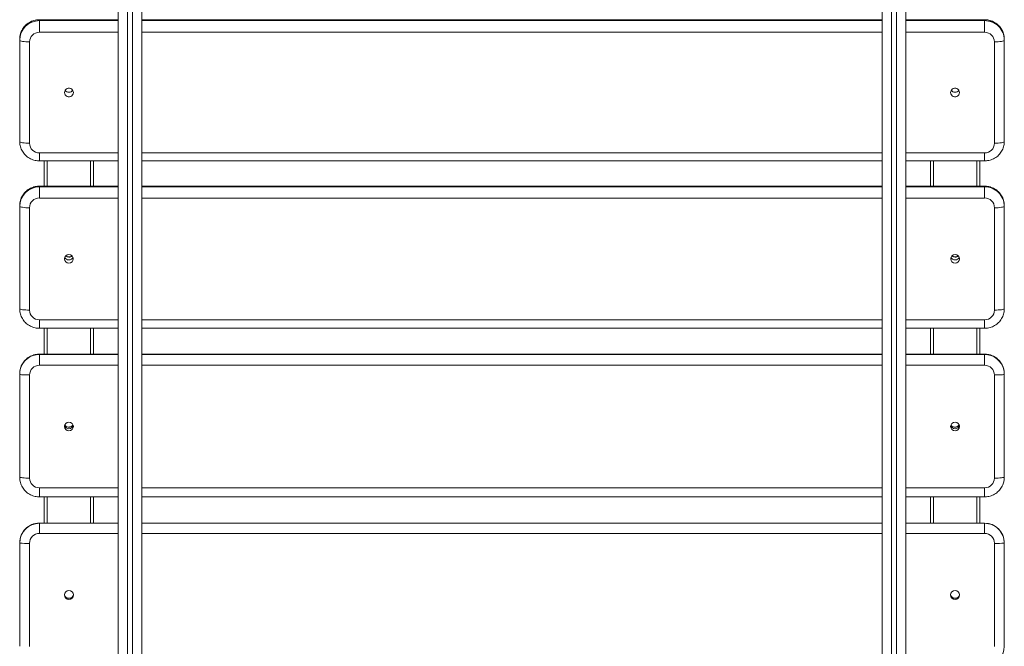
# Model space of a CAD drawing. Units: millimetres. Extents: x -5229 to 9971, y -7000 to 9500.
# Drawn here: x -55 to 945, y -1870 to -1234 of the extents above; entities that cross this region are included whole.
import ezdxf

# ---------------------------------------------------------------- set-up
doc = ezdxf.new("R2010")
doc.units = ezdxf.units.MM

msp = doc.modelspace()

# ---------------------------------------------------------------- linework, layer by layer
at = {"color": 7, "linetype": 'Continuous', "lineweight": 15}
for p, q in [((45, -1959.5), (45, -75.3)), ((54.5, -77.6), (54.5, -1956.1)), ((59.5, -1954.4), (59.5, -78.8)), ((835.5, -1956.2), (835.5, -78.8)), ((845, -76.5), (845, -1959.5)), ((69, -81.1), (69, -1951.2)), ((821, -1951.2), (821, -82.3)), ((830.5, -80), (830.5, -1954.4)), ((45, -1234), (-35, -1234)), ((-35, -1234), (-35, -1246.8)), ((821, -1234), (69, -1234)), ((925, -1234), (845, -1234)), ((925, -1234), (925, -1246.8)), ((-55, -1357.6), (-55, -1253.8)), ((-45, -1256.6), (-45, -1359.5)), ((935, -1359.5), (935, -1256.6)), ((945, -1253.8), (945, -1357.6)), ((-35, -1377.4), (45, -1377.4)), ((-30, -1377.4), (-30, -1403.1)), ((20, -1377.4), (20, -1403.1)), ((69, -1377.4), (821, -1377.4)), ((845, -1377.4), (925, -1377.4)), ((870, -1377.4), (870, -1403.1)), ((920, -1377.4), (920, -1403.1)), ((45, -1403.1), (-35, -1403.1)), ((-35, -1403.1), (-35, -1415.1)), ((821, -1403.1), (69, -1403.1)), ((925, -1403.1), (845, -1403.1)), ((925, -1403.1), (925, -1415.1)), ((-55, -1527.5), (-55, -1423)), ((-45, -1425), (-45, -1528.9)), ((935, -1528.9), (935, -1425)), ((945, -1423), (945, -1527.5)), ((-35, -1547.4), (45, -1547.4)), ((-30, -1547.4), (-30, -1573.6)), ((20, -1547.4), (20, -1573.6)), ((69, -1547.4), (821, -1547.4)), ((845, -1547.4), (925, -1547.4)), ((870, -1547.4), (870, -1573.6)), ((920, -1547.4), (920, -1573.6)), ((45, -1573.6), (-35, -1573.6)), ((-35, -1573.6), (-35, -1584.9)), ((821, -1573.6), (69, -1573.6)), ((925, -1573.6), (845, -1573.6)), ((925, -1573.6), (925, -1584.9)), ((-55, -1698.6), (-55, -1593.6)), ((-45, -1594.8), (-45, -1699.4)), ((935, -1699.4), (935, -1594.8)), ((945, -1593.6), (945, -1698.6)), ((-35, -1718.5), (45, -1718.5)), ((-30, -1718.5), (-30, -1745.2)), ((20, -1718.5), (20, -1745.2)), ((69, -1718.5), (821, -1718.5)), ((845, -1718.5), (925, -1718.5)), ((870, -1718.5), (870, -1745.2)), ((920, -1718.5), (920, -1745.2)), ((45, -1745.2), (-35, -1745.2)), ((-35, -1745.2), (-35, -1755.7)), ((821, -1745.2), (69, -1745.2)), ((925, -1745.2), (845, -1745.2)), ((925, -1745.2), (925, -1755.7)), ((-55, -1870.3), (-55, -1765.2)), ((-45, -1765.7), (-45, -1870.6)), ((935, -1870.6), (935, -1765.7)), ((945, -1765.2), (945, -1870.3))]:
    msp.add_line(p, q, dxfattribs=at)
at = {"color": 8, "linetype": 'Continuous', "lineweight": 15}
for p, q in [((45, -1234.2), (-35, -1234.2)), ((-35, -1235), (45, -1235)), ((821, -1234.2), (69, -1234.2)), ((69, -1235), (821, -1235)), ((925, -1234.2), (845, -1234.2)), ((845, -1235), (925, -1235)), ((45, -1246.8), (-35, -1246.8)), ((821, -1246.8), (69, -1246.8)), ((925, -1246.8), (845, -1246.8)), ((-35, -1369.3), (45, -1369.3)), ((-35, -1369.3), (-35, -1377.4)), ((69, -1369.3), (821, -1369.3)), ((845, -1369.3), (925, -1369.3)), ((925, -1369.3), (925, -1377.4)), ((-27, -1377.4), (-27, -1403.1)), ((17, -1377.4), (17, -1403.1)), ((873, -1377.4), (873, -1403.1)), ((917, -1377.4), (917, -1403.1)), ((45, -1403.2), (-35, -1403.2)), ((-35, -1403.7), (45, -1403.7)), ((821, -1403.2), (69, -1403.2)), ((69, -1403.7), (821, -1403.7)), ((925, -1403.2), (845, -1403.2)), ((845, -1403.7), (925, -1403.7)), ((45, -1415.1), (-35, -1415.1)), ((821, -1415.1), (69, -1415.1)), ((925, -1415.1), (845, -1415.1)), ((-35, -1538.8), (45, -1538.8)), ((-35, -1538.8), (-35, -1547.4)), ((69, -1538.8), (821, -1538.8)), ((845, -1538.8), (925, -1538.8)), ((925, -1538.8), (925, -1547.4)), ((-27, -1547.4), (-27, -1573.6)), ((17, -1547.4), (17, -1573.6)), ((873, -1547.4), (873, -1573.6)), ((917, -1547.4), (917, -1573.6)), ((45, -1573.7), (-35, -1573.7)), ((-35, -1574), (45, -1574)), ((821, -1573.7), (69, -1573.7)), ((69, -1574), (821, -1574)), ((925, -1573.7), (845, -1573.7)), ((845, -1574), (925, -1574)), ((45, -1584.9), (-35, -1584.9)), ((821, -1584.9), (69, -1584.9)), ((925, -1584.9), (845, -1584.9)), ((-35, -1709.4), (45, -1709.4)), ((-35, -1709.4), (-35, -1718.5)), ((69, -1709.4), (821, -1709.4)), ((845, -1709.4), (925, -1709.4)), ((925, -1709.4), (925, -1718.5)), ((-27, -1718.5), (-27, -1745.2)), ((17, -1718.5), (17, -1745.2)), ((873, -1718.5), (873, -1745.2)), ((917, -1718.5), (917, -1745.2)), ((45, -1745.2), (-35, -1745.2)), ((-35, -1745.4), (45, -1745.4)), ((821, -1745.2), (69, -1745.2)), ((69, -1745.4), (821, -1745.4)), ((925, -1745.2), (845, -1745.2)), ((845, -1745.4), (925, -1745.4)), ((45, -1755.7), (-35, -1755.7)), ((821, -1755.7), (69, -1755.7)), ((925, -1755.7), (845, -1755.7))]:
    msp.add_line(p, q, dxfattribs=at)
at = {"color": 7, "linetype": 'Continuous', "lineweight": 15, "flags": 128}
for points in [[(-55, -1254.6), (-54.8, -1255), (-54.2, -1255.4), (-53.3, -1255.7), (-52.1, -1256), (-50.6, -1256.2), (-48.8, -1256.4), (-47, -1256.5), (-45, -1256.6)], [(935, -1256.6), (937, -1256.5), (938.8, -1256.4), (940.6, -1256.2), (942.1, -1256), (943.3, -1255.7), (944.2, -1255.4), (944.8, -1255), (945, -1254.6)], [(-0.5, -1308), (-0.7, -1306.8), (-1.2, -1305.7), (-2.1, -1304.7), (-3.1, -1304), (-4.4, -1303.7), (-5.6, -1303.7), (-6.9, -1304), (-7.9, -1304.7), (-8.8, -1305.7), (-9.3, -1306.8), (-9.5, -1308), (-9.3, -1309.3), (-8.8, -1310.4), (-7.9, -1311.4), (-6.9, -1312.1), (-5.6, -1312.4), (-4.4, -1312.4), (-3.1, -1312.1), (-2.1, -1311.4), (-1.2, -1310.4), (-0.7, -1309.3), (-0.5, -1308)], [(899.5, -1308), (899.3, -1306.8), (898.8, -1305.7), (897.9, -1304.7), (896.9, -1304), (895.6, -1303.7), (894.4, -1303.7), (893.1, -1304), (892.1, -1304.7), (891.2, -1305.7), (890.7, -1306.8), (890.5, -1308), (890.7, -1309.3), (891.2, -1310.4), (892.1, -1311.4), (893.1, -1312.1), (894.4, -1312.4), (895.6, -1312.4), (896.9, -1312.1), (897.9, -1311.4), (898.8, -1310.4), (899.3, -1309.3), (899.5, -1308)], [(-55, -1357.6), (-54.8, -1358), (-54.2, -1358.3), (-53.3, -1358.7), (-52.1, -1359), (-50.6, -1359.2), (-48.8, -1359.4), (-47, -1359.5), (-45, -1359.5)], [(935, -1359.5), (937, -1359.5), (938.8, -1359.4), (940.6, -1359.2), (942.1, -1359), (943.3, -1358.7), (944.2, -1358.3), (944.8, -1358), (945, -1357.6)], [(-55, -1423.5), (-54.8, -1423.8), (-54.2, -1424.1), (-53.3, -1424.3), (-52.1, -1424.5), (-50.6, -1424.7), (-48.8, -1424.9), (-47, -1424.9), (-45, -1425)], [(935, -1425), (937, -1424.9), (938.8, -1424.9), (940.6, -1424.7), (942.1, -1424.5), (943.3, -1424.3), (944.2, -1424.1), (944.8, -1423.8), (945, -1423.5)], [(-55, -1527.5), (-54.8, -1527.8), (-54.2, -1528), (-53.3, -1528.3), (-52.1, -1528.5), (-50.6, -1528.7), (-48.8, -1528.8), (-47, -1528.9), (-45, -1528.9)], [(935, -1528.9), (937, -1528.9), (938.8, -1528.8), (940.6, -1528.7), (942.1, -1528.5), (943.3, -1528.3), (944.2, -1528), (944.8, -1527.8), (945, -1527.5)], [(-54.5, -1589.2), (-54.8, -1590.8), (-55, -1593.6)], [(-55, -1594), (-54.8, -1591.1), (-54.5, -1589.4)], [(945, -1593.6), (944.8, -1590.8), (944.5, -1589)], [(944.5, -1589.6), (944.8, -1591.1), (945, -1594)], [(-55, -1594), (-54.8, -1594.1), (-54.2, -1594.3), (-53.3, -1594.5), (-52.1, -1594.6), (-50.6, -1594.7), (-48.8, -1594.8), (-47, -1594.8), (-45, -1594.8)], [(935, -1594.8), (937, -1594.8), (938.8, -1594.8), (940.6, -1594.7), (942.1, -1594.6), (943.3, -1594.5), (944.2, -1594.3), (944.8, -1594.1), (945, -1594)], [(-55, -1698.6), (-54.8, -1698.7), (-54.2, -1698.9), (-53.3, -1699), (-52.1, -1699.2), (-50.6, -1699.3), (-48.8, -1699.4), (-47, -1699.4), (-45, -1699.4)], [(-54.5, -1702.9), (-54.8, -1701.4), (-55, -1698.6)], [(935, -1699.4), (937, -1699.4), (938.8, -1699.4), (940.6, -1699.3), (942.1, -1699.2), (943.3, -1699), (944.2, -1698.9), (944.8, -1698.7), (945, -1698.6)], [(945, -1698.6), (944.8, -1701.4), (944.5, -1703.1)]]:
    msp.add_lwpolyline(points, dxfattribs=at)
at = {"color": 7, "linetype": 'Continuous', "lineweight": 15}
for centre, radius in [((-5, -1476.9), 4.47), ((895, -1476.9), 4.47), ((-5, -1647.1), 4.49), ((895, -1647.1), 4.49), ((-5, -1818.2), 4.5), ((895, -1818.2), 4.5)]:
    msp.add_circle(centre, radius, dxfattribs=at)
for centre, radius, start, end in [((-35.2, -1254), 19.8, 89.3927, 179.488), ((-35.2, -1254.8), 19.8, 89.4988, 179.3818), ((925.2, -1254), 19.8, 0.6182, 90.5012), ((925.2, -1254.8), 19.8, 0.512, 90.6073), ((-35.1, -1256.7), 9.9, 89.4458, 179.4348), ((925.1, -1256.7), 9.9, 0.5652, 90.5542), ((-5, -1303.2), 4.54, 212.9511, 327.0489), ((895, -1303.2), 4.54, 212.9511, 327.0489), ((-35.1, -1359.4), 9.9, 180.5652, 270.5542), ((925.1, -1359.4), 9.9, 269.4458, 359.4348), ((-35.1, -1423.1), 19.9, 89.6809, 179.7334), ((-35.1, -1423.7), 19.9, 89.7364, 179.6779), ((925.1, -1423.1), 19.9, 0.3221, 90.2636), ((925.1, -1423.6), 19.9, 0.2666, 90.3191), ((-35.1, -1425), 9.95, 89.7086, 179.7056), ((925.1, -1425), 9.95, 0.2944, 90.2914), ((-5, -1473.5), 4.51, 202.9862, 337.0138), ((895, -1473.5), 4.51, 202.9862, 337.0138), ((-35.1, -1528.8), 9.95, 180.2944, 270.2914), ((925.1, -1528.8), 9.95, 269.7086, 359.7056), ((-35, -1594.9), 9.98, 89.888, 179.8876), ((925, -1594.9), 9.98, 0.1124, 90.112), ((-5, -1645), 4.5, 193.846, 346.154), ((895, -1645), 4.5, 193.846, 346.154), ((-35, -1699.4), 9.98, 180.1124, 270.112), ((925, -1699.4), 9.98, 269.888, 359.8876), ((-35, -1765.2), 20, 89.9817, 179.9849), ((-35, -1765.4), 20, 89.9849, 179.9817), ((925, -1765.2), 20, 0.0183, 90.0151), ((925, -1765.4), 20, 0.0151, 90.0183), ((-35, -1765.7), 10, 89.9833, 179.9833), ((925, -1765.7), 10, 0.0167, 90.0167), ((-47.5, -1692.3), 73.5, 264.1399, 271.9473), ((937.5, -1692.3), 73.5, 268.0527, 275.8601), ((-5, -1817.3), 4.5, 185.2548, 354.7452), ((895, -1817.3), 4.5, 185.2548, 354.7452), ((925, -1870.3), 20, 269.9849, 359.9817)]:
    msp.add_arc(centre, radius, start, end, dxfattribs=at)
at = {"color": 8, "linetype": 'Continuous', "lineweight": 15}
for centre, start, end in [((-35, -1593.7), 89.9146, 167.185), ((-35, -1594), 89.9155, 166.546), ((925, -1593.7), 13.4421, 90.0846), ((925, -1594), 12.8022, 90.0854)]:
    msp.add_arc(centre, 20, start, end, dxfattribs=at)
at = {"color": 7, "linetype": 'Continuous', "lineweight": 15}
for points, knots in [([(-35, -1234), (-35.6, -1234), (-37.1, -1234.1), (-39.3, -1234.4), (-41.8, -1235.1), (-44.1, -1236.1), (-46.3, -1237.4), (-48.3, -1238.9), (-50.1, -1240.7), (-51.6, -1242.7), (-52.9, -1244.8), (-53.9, -1247.1), (-54.6, -1249.5), (-54.9, -1251.8), (-55, -1253.2), (-55, -1253.8)], [0, 0, 0, 0, 0.058877, 0.139319, 0.219805, 0.300291, 0.380755, 0.461178, 0.541542, 0.621834, 0.702043, 0.782167, 0.862205, 0.942167, 1, 1, 1, 1]), ([(945, -1253.8), (945, -1253.2), (944.9, -1251.8), (944.6, -1249.5), (943.9, -1247.1), (942.9, -1244.8), (941.6, -1242.7), (940, -1240.7), (938.3, -1238.9), (936.3, -1237.4), (934.1, -1236.1), (931.8, -1235.1), (929.4, -1234.4), (927.1, -1234.1), (925.6, -1234), (925, -1234)], [0, 0, 0, 0, 0.059741, 0.13955, 0.219356, 0.299162, 0.378987, 0.458855, 0.538781, 0.618781, 0.698862, 0.779029, 0.85928, 0.93961, 1, 1, 1, 1]), ([(-6.1, -1307.6), (-6, -1307.6), (-5.7, -1307.7), (-5.4, -1307.7), (-5, -1307.7)], [0, 0, 0, 0, 0.00585, 1, 1, 1, 1]), ([(893.9, -1307.6), (894, -1307.6), (894.3, -1307.7), (894.6, -1307.7), (895, -1307.7)], [0, 0, 0, 0, 0.00585, 1, 1, 1, 1]), ([(-55, -1357.6), (-55, -1358.2), (-54.9, -1359.6), (-54.6, -1361.9), (-53.9, -1364.3), (-52.9, -1366.6), (-51.6, -1368.7), (-50, -1370.7), (-48.3, -1372.5), (-46.3, -1374), (-44.1, -1375.3), (-41.8, -1376.3), (-39.4, -1376.9), (-37.1, -1377.3), (-35.6, -1377.4), (-35, -1377.4)], [0, 0, 0, 0, 0.059741, 0.13955, 0.219356, 0.299162, 0.378987, 0.458855, 0.538781, 0.618781, 0.698862, 0.779029, 0.85928, 0.93961, 1, 1, 1, 1]), ([(925, -1377.4), (925.6, -1377.4), (927.1, -1377.3), (929.3, -1377), (931.8, -1376.3), (934.1, -1375.3), (936.3, -1374), (938.3, -1372.5), (940.1, -1370.7), (941.6, -1368.7), (942.9, -1366.6), (943.9, -1364.3), (944.6, -1361.8), (944.9, -1359.6), (945, -1358.2), (945, -1357.6)], [0, 0, 0, 0, 0.058877, 0.139319, 0.219805, 0.300291, 0.380755, 0.461178, 0.541542, 0.621834, 0.702043, 0.782167, 0.862205, 0.942167, 1, 1, 1, 1]), ([(-35, -1403.1), (-35.6, -1403.1), (-37.1, -1403.1), (-39.3, -1403.5), (-41.8, -1404.2), (-44.1, -1405.2), (-46.3, -1406.5), (-48.3, -1408), (-50, -1409.8), (-51.6, -1411.8), (-52.9, -1413.9), (-53.9, -1416.2), (-54.6, -1418.6), (-54.9, -1420.9), (-55, -1422.4), (-55, -1423)], [0, 0, 0, 0, 0.05908, 0.139328, 0.21961, 0.299891, 0.380161, 0.460408, 0.540625, 0.620803, 0.700938, 0.781029, 0.861076, 0.941083, 1, 1, 1, 1]), ([(945, -1423), (945, -1422.4), (944.9, -1420.9), (944.6, -1418.6), (943.9, -1416.2), (942.9, -1413.9), (941.6, -1411.8), (940, -1409.8), (938.3, -1408), (936.3, -1406.5), (934.1, -1405.2), (931.8, -1404.2), (929.4, -1403.5), (927.1, -1403.1), (925.6, -1403.1), (925, -1403.1)], [0, 0, 0, 0, 0.059532, 0.139448, 0.219374, 0.299299, 0.379235, 0.459191, 0.539179, 0.619204, 0.699273, 0.779386, 0.859544, 0.939744, 1, 1, 1, 1]), ([(-5, -1475.1), (-5.6, -1475), (-6.7, -1474.9), (-7.8, -1474.4), (-8.2, -1473.9), (-8.2, -1473.9)], [0, 0, 0, 0, 0.4759913, 0.9519827, 1, 1, 1, 1]), ([(-5, -1474.8), (-5.6, -1474.7), (-6.7, -1474.7), (-7.6, -1474), (-8.1, -1473.7)], [0, 0, 0, 0, 0.510573, 1, 1, 1, 1]), ([(-1.9, -1473.7), (-2.1, -1473.8), (-2.6, -1474.3), (-3.7, -1474.7), (-4.7, -1474.8), (-5, -1474.8)], [0, 0, 0, 0, 0.178639, 0.683815, 1, 1, 1, 1]), ([(-1.8, -1473.8), (-2, -1474), (-2.6, -1474.6), (-3.7, -1475), (-4.7, -1475.1), (-5, -1475.1)], [0, 0, 0, 0, 0.225326, 0.701787, 1, 1, 1, 1]), ([(895, -1475.1), (894.4, -1475), (893.3, -1474.9), (892.2, -1474.4), (891.8, -1473.9), (891.8, -1473.9)], [0, 0, 0, 0, 0.4759913, 0.9519827, 1, 1, 1, 1]), ([(895, -1474.8), (894.4, -1474.7), (893.3, -1474.7), (892.4, -1474), (891.9, -1473.7)], [0, 0, 0, 0, 0.5105727, 1, 1, 1, 1]), ([(898.1, -1473.7), (897.9, -1473.8), (897.4, -1474.3), (896.3, -1474.7), (895.3, -1474.8), (895, -1474.8)], [0, 0, 0, 0, 0.178639, 0.683815, 1, 1, 1, 1]), ([(898.2, -1473.8), (898, -1474), (897.4, -1474.6), (896.3, -1475), (895.3, -1475.1), (895, -1475.1)], [0, 0, 0, 0, 0.225326, 0.701787, 1, 1, 1, 1]), ([(-55, -1527.5), (-55, -1528.1), (-54.9, -1529.6), (-54.6, -1531.8), (-53.9, -1534.2), (-52.9, -1536.5), (-51.6, -1538.7), (-50.1, -1540.7), (-48.3, -1542.4), (-46.3, -1544), (-44.1, -1545.2), (-41.8, -1546.2), (-39.4, -1546.9), (-37.1, -1547.3), (-35.6, -1547.4), (-35, -1547.4)], [0, 0, 0, 0, 0.059532, 0.139448, 0.219374, 0.299299, 0.379235, 0.459191, 0.539179, 0.619204, 0.699273, 0.779386, 0.859544, 0.939744, 1, 1, 1, 1]), ([(925, -1547.4), (925.6, -1547.4), (927.1, -1547.3), (929.3, -1546.9), (931.8, -1546.3), (934.1, -1545.3), (936.3, -1544), (938.3, -1542.4), (940, -1540.7), (941.6, -1538.7), (942.9, -1536.5), (943.9, -1534.2), (944.6, -1531.8), (944.9, -1529.5), (945, -1528.1), (945, -1527.5)], [0, 0, 0, 0, 0.05908, 0.139328, 0.21961, 0.299891, 0.380161, 0.460408, 0.540625, 0.620803, 0.700938, 0.781029, 0.861076, 0.941083, 1, 1, 1, 1]), ([(-35, -1573.6), (-35.6, -1573.7), (-37.1, -1573.7), (-39.4, -1574.1), (-41.8, -1574.8), (-44.1, -1575.8), (-46.3, -1577), (-48.3, -1578.6), (-50, -1580.4), (-51.6, -1582.4), (-52.9, -1584.5), (-53.9, -1586.8), (-54.3, -1588.4), (-54.5, -1589.2)], [0, 0, 0, 0, 0.068945, 0.162219, 0.255525, 0.348831, 0.442132, 0.535422, 0.628699, 0.721958, 0.815198, 0.908419, 1, 1, 1, 1]), ([(944.4, -1589), (944.3, -1588.3), (943.9, -1586.8), (942.9, -1584.5), (941.6, -1582.4), (940, -1580.4), (938.3, -1578.6), (936.3, -1577.1), (934.1, -1575.8), (931.8, -1574.8), (929.4, -1574.1), (927.1, -1573.7), (925.6, -1573.7), (925, -1573.6)], [0, 0, 0, 0, 0.083696, 0.177609, 0.271526, 0.365453, 0.459394, 0.553351, 0.647328, 0.741326, 0.835343, 0.92938, 1, 1, 1, 1]), ([(-5, -1647.9), (-5.6, -1647.8), (-6.7, -1647.7), (-8.2, -1646.9), (-8.9, -1646), (-9.2, -1645.6)], [0, 0, 0, 0, 0.336608, 0.673215, 1, 1, 1, 1]), ([(-5, -1647.7), (-5.6, -1647.7), (-6.7, -1647.6), (-8.2, -1646.7), (-8.8, -1645.9), (-9.1, -1645.5)], [0, 0, 0, 0, 0.343157, 0.686315, 1, 1, 1, 1]), ([(-0.9, -1645.4), (-0.9, -1645.6), (-1.3, -1646.2), (-2.4, -1647.1), (-3.7, -1647.6), (-4.6, -1647.7), (-5, -1647.7)], [0, 0, 0, 0, 0.11256, 0.450518, 0.788475, 1, 1, 1, 1]), ([(-0.8, -1645.5), (-0.9, -1645.7), (-1.3, -1646.4), (-2.4, -1647.2), (-3.7, -1647.8), (-4.6, -1647.9), (-5, -1647.9)], [0, 0, 0, 0, 0.1220511, 0.4563942, 0.7907374, 1, 1, 1, 1]), ([(895, -1647.9), (894.4, -1647.8), (893.3, -1647.7), (891.8, -1646.9), (891.1, -1646), (890.8, -1645.6)], [0, 0, 0, 0, 0.336608, 0.673215, 1, 1, 1, 1]), ([(895, -1647.7), (894.4, -1647.7), (893.3, -1647.6), (891.8, -1646.7), (891.2, -1645.9), (890.9, -1645.5)], [0, 0, 0, 0, 0.343157, 0.686315, 1, 1, 1, 1]), ([(899.1, -1645.4), (899.1, -1645.6), (898.7, -1646.2), (897.6, -1647.1), (896.3, -1647.6), (895.4, -1647.7), (895, -1647.7)], [0, 0, 0, 0, 0.11256, 0.450518, 0.788475, 1, 1, 1, 1]), ([(899.2, -1645.5), (899.1, -1645.7), (898.7, -1646.4), (897.6, -1647.2), (896.3, -1647.8), (895.4, -1647.9), (895, -1647.9)], [0, 0, 0, 0, 0.122051, 0.456394, 0.790737, 1, 1, 1, 1]), ([(-54.5, -1702.9), (-54.3, -1703.7), (-53.9, -1705.3), (-52.9, -1707.6), (-51.6, -1709.8), (-50.1, -1711.8), (-48.3, -1713.6), (-46.3, -1715.1), (-44.1, -1716.4), (-41.8, -1717.4), (-39.4, -1718.1), (-37.1, -1718.5), (-35.6, -1718.5), (-35, -1718.5)], [0, 0, 0, 0, 0.091319, 0.184451, 0.277587, 0.370732, 0.463891, 0.557067, 0.650262, 0.743478, 0.836713, 0.929967, 1, 1, 1, 1]), ([(925, -1718.5), (925.6, -1718.5), (927.1, -1718.5), (929.4, -1718.1), (931.8, -1717.4), (934.1, -1716.4), (936.3, -1715.1), (938.3, -1713.6), (940, -1711.8), (941.6, -1709.8), (942.9, -1707.6), (943.9, -1705.4), (944.3, -1703.9), (944.4, -1703.2)], [0, 0, 0, 0, 0.0695229, 0.1635784, 0.2576667, 0.3517545, 0.4458367, 0.5399089, 0.633967, 0.7280079, 0.8220295, 0.9160312, 1, 1, 1, 1]), ([(-5, -1821.5), (-5.6, -1821.4), (-6.7, -1821.3), (-8.1, -1820.5), (-8.7, -1819.7), (-9, -1819.4)], [0, 0, 0, 0, 0.35615, 0.712301, 1, 1, 1, 1]), ([(-5, -1821.5), (-5.6, -1821.5), (-6.7, -1821.4), (-7.9, -1820.7), (-8.5, -1820.1), (-8.6, -1819.9)], [0, 0, 0, 0, 0.411051, 0.822103, 1, 1, 1, 1]), ([(-1.3, -1819.8), (-1.6, -1820.1), (-2.4, -1820.9), (-3.7, -1821.4), (-4.7, -1821.4), (-5, -1821.5)], [0, 0, 0, 0, 0.350887, 0.750122, 1, 1, 1, 1]), ([(-1.3, -1819.9), (-1.7, -1820.2), (-2.4, -1820.9), (-3.7, -1821.5), (-4.7, -1821.5), (-5, -1821.5)], [0, 0, 0, 0, 0.337675, 0.745036, 1, 1, 1, 1]), ([(895, -1821.5), (894.4, -1821.4), (893.3, -1821.3), (891.9, -1820.5), (891.3, -1819.7), (891, -1819.4)], [0, 0, 0, 0, 0.35615, 0.712301, 1, 1, 1, 1]), ([(895, -1821.5), (894.4, -1821.5), (893.3, -1821.4), (892.1, -1820.7), (891.5, -1820.1), (891.4, -1819.9)], [0, 0, 0, 0, 0.411051, 0.822103, 1, 1, 1, 1]), ([(898.7, -1819.8), (898.4, -1820.1), (897.6, -1820.9), (896.3, -1821.4), (895.3, -1821.4), (895, -1821.5)], [0, 0, 0, 0, 0.350887, 0.750122, 1, 1, 1, 1]), ([(898.7, -1819.9), (898.3, -1820.2), (897.6, -1820.9), (896.3, -1821.5), (895.3, -1821.5), (895, -1821.5)], [0, 0, 0, 0, 0.337675, 0.745036, 1, 1, 1, 1])]:
    msp.add_open_spline(points, degree=3, knots=knots, dxfattribs=at)

doc.saveas('drawing.dxf')
